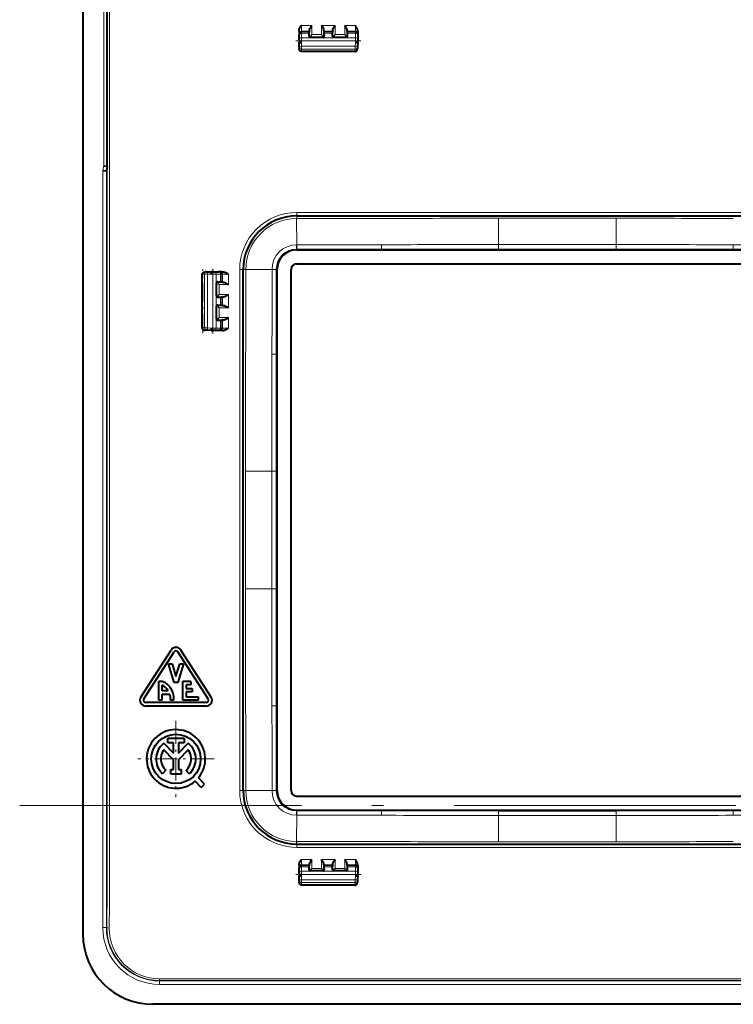
# Model space of a CAD drawing. Extents: x 0 to 420, y 0 to 297.
# Drawn here: x 249 to 280, y 95 to 137 of the extents above; entities that cross this region are included whole.
import ezdxf

# ---------------------------------------------------------------- set-up
doc = ezdxf.new("R2010")
doc.units = 0
doc.linetypes.add('DASHDOT', pattern=[18.5, 12, -3, 0.5, -3])

msp = doc.modelspace()

# ---------------------------------------------------------------- linework, layer by layer
at = {"color": 7, "lineweight": 40}
for p, q in [((252.155212, 203.379105), (252.155212, 97.933998)), ((253.187103, 130.656555), (253.187103, 170.656555)), ((261.355194, 136.405396), (261.355194, 136.300446)), ((261.355194, 136.300446), (261.355194, 136.267136)), ((261.787476, 136.188797), (261.789703, 136.315933)), ((261.789703, 136.315933), (261.791534, 136.367111)), ((261.80307, 136.400421), (261.791534, 136.367111)), ((261.80307, 136.400421), (261.804352, 136.450989)), ((262.41983, 136.400421), (262.418579, 136.450989)), ((262.41983, 136.400421), (262.431396, 136.367111)), ((262.433197, 136.315933), (262.431396, 136.367111)), ((262.435455, 136.188797), (262.433197, 136.315933)), ((262.774963, 136.188797), (262.777222, 136.315933)), ((262.777222, 136.315933), (262.779022, 136.367111)), ((262.790588, 136.400421), (262.779022, 136.367111)), ((262.790588, 136.400421), (262.79184, 136.450989)), ((263.407349, 136.400421), (263.406067, 136.450989)), ((263.407349, 136.400421), (263.418884, 136.367111)), ((263.420685, 136.315933), (263.418884, 136.367111)), ((263.422943, 136.188797), (263.420685, 136.315933)), ((263.855194, 136.405396), (263.855194, 136.300446)), ((263.855194, 136.300446), (263.855194, 136.267136)), ((261.355194, 136.267136), (261.355194, 136.226196)), ((261.355194, 136.033844), (261.355194, 136.226196)), ((261.355194, 136.033844), (261.355194, 135.988098)), ((261.355194, 135.988098), (261.355194, 135.922745)), ((261.361053, 135.755692), (261.355194, 135.922745)), ((262.386353, 136.137909), (261.836548, 136.137909)), ((263.373871, 136.137909), (262.824066, 136.137909)), ((263.855194, 135.922745), (263.849365, 135.755692)), ((263.855194, 136.267136), (263.855194, 136.226196)), ((263.855194, 136.226196), (263.855194, 136.033844)), ((263.855194, 136.033844), (263.855194, 135.988098)), ((263.855194, 135.922745), (263.855194, 135.988098)), ((261.362427, 135.715775), (261.361053, 135.755692)), ((261.362427, 135.715775), (261.364441, 135.658356)), ((263.743835, 135.531555), (261.466583, 135.531555)), ((263.744049, 135.536148), (263.744446, 135.536148)), ((263.744598, 135.531708), (263.744507, 135.536148)), ((263.847992, 135.715775), (263.845978, 135.658356)), ((263.849365, 135.755692), (263.847992, 135.715775)), ((253.000427, 130.461655), (253.150269, 130.448547)), ((253.037109, 130.669678), (253.187103, 130.656555)), ((253.187103, 130.656555), (253.150452, 130.448669)), ((261.260742, 128.531555), (283.449646, 128.531555)), ((261.255219, 127.09301), (283.4552, 127.09301)), ((258.980194, 104.062096), (258.980194, 126.251007)), ((260.418762, 104.056549), (260.418762, 126.256554)), ((261.018829, 104.056549), (261.018829, 126.256546)), ((261.255219, 126.49292), (283.4552, 126.49292)), ((257.230194, 123.767921), (257.230194, 126.045181)), ((257.230194, 123.767921), (257.230194, 126.045181)), ((257.230194, 123.767921), (257.230194, 126.045181)), ((257.230194, 123.767921), (257.230194, 126.045181)), ((257.230194, 123.767921), (257.230194, 126.045181)), ((257.230194, 123.767921), (257.230194, 126.045181)), ((257.230194, 123.767921), (257.230194, 126.045181)), ((257.414429, 126.149323), (257.357025, 126.147316)), ((257.414429, 126.149323), (257.454346, 126.150719)), ((257.454346, 126.150719), (257.621399, 126.156548)), ((257.686768, 126.156548), (257.621399, 126.156548)), ((257.732483, 126.156548), (257.686768, 126.156548)), ((257.732483, 126.156548), (257.924866, 126.156548)), ((257.96579, 126.156548), (257.924866, 126.156548)), ((257.999115, 126.156548), (257.96579, 126.156548)), ((258.104034, 126.156548), (257.999115, 126.156548)), ((257.836548, 125.125397), (257.836548, 125.675201)), ((257.887451, 125.724297), (258.014587, 125.722046)), ((258.014587, 125.722046), (258.065765, 125.720222)), ((258.09906, 125.708679), (258.065765, 125.720222)), ((258.09906, 125.708679), (258.149658, 125.707413)), ((257.887451, 125.076302), (258.014587, 125.07856)), ((258.014587, 125.07856), (258.065765, 125.080376)), ((258.09906, 125.091919), (258.065765, 125.080376)), ((258.09906, 125.091919), (258.149658, 125.093185)), ((257.836548, 124.137901), (257.836548, 124.687698)), ((257.887451, 124.736801), (258.014587, 124.734543)), ((258.014587, 124.734543), (258.065765, 124.732727)), ((258.09906, 124.721176), (258.065765, 124.732727)), ((258.09906, 124.721176), (258.149658, 124.719917)), ((257.230347, 123.767151), (257.234802, 123.767258)), ((257.234802, 123.7677), (257.234802, 123.767319)), ((257.887451, 124.088806), (258.014587, 124.091057)), ((258.014587, 124.091057), (258.065765, 124.09288)), ((258.09906, 124.104424), (258.065765, 124.09288)), ((258.09906, 124.104424), (258.149658, 124.105682)), ((257.414429, 123.66378), (257.357025, 123.665787)), ((257.454346, 123.662384), (257.414429, 123.66378)), ((257.621399, 123.656555), (257.454346, 123.662384)), ((257.621399, 123.656548), (257.686768, 123.656548)), ((257.732483, 123.656548), (257.686768, 123.656548)), ((257.924866, 123.656548), (257.732483, 123.656548)), ((257.96579, 123.656548), (257.924866, 123.656548)), ((257.999115, 123.656548), (257.96579, 123.656548)), ((258.104034, 123.656548), (257.999115, 123.656548)), ((254.618851, 108.043121), (255.906357, 110.043121)), ((254.74498, 107.961929), (256.032471, 109.961929)), ((257.488159, 107.961929), (256.200653, 109.961929)), ((257.614258, 108.043121), (256.326782, 110.043121)), ((256.041565, 108.657806), (255.791565, 109.457802)), ((255.791565, 109.457802), (255.948715, 109.457802)), ((255.948715, 109.457802), (256.116577, 108.920692)), ((256.116577, 108.920692), (256.284424, 109.457802)), ((256.441559, 109.457802), (256.191559, 108.657806)), ((256.284424, 109.457802), (256.441559, 109.457802)), ((255.480591, 108.707802), (255.379059, 108.707802)), ((255.379059, 107.907806), (255.379059, 108.707802)), ((256.191559, 108.657806), (256.041565, 108.657806)), ((256.754059, 108.707802), (256.404053, 108.707802)), ((256.404053, 107.907806), (256.404053, 108.707802)), ((256.754059, 108.707802), (256.754059, 108.5578)), ((255.529053, 108.3078), (255.529053, 108.545547)), ((255.78421, 108.3078), (255.529053, 108.3078)), ((256.754059, 108.5578), (256.554077, 108.5578)), ((256.554077, 108.5578), (256.554077, 108.407806)), ((256.554077, 108.407806), (256.804077, 108.407806)), ((256.554077, 108.257805), (256.554077, 108.0578)), ((256.804077, 108.257805), (256.554077, 108.257805)), ((256.804077, 108.407806), (256.804077, 108.257805)), ((257.404053, 107.8078), (254.829056, 107.8078)), ((255.529053, 107.907806), (255.379059, 107.907806)), ((255.529053, 107.907806), (255.529053, 108.157806)), ((255.851654, 108.157806), (255.529053, 108.157806)), ((255.879898, 107.907806), (255.879898, 107.925827)), ((256.029053, 107.907806), (255.879898, 107.907806)), ((257.054077, 107.907806), (256.404053, 107.907806)), ((256.554077, 108.0578), (257.054077, 108.0578)), ((257.054077, 108.0578), (257.054077, 107.907806)), ((257.404053, 107.657806), (254.829056, 107.657806)), ((255.767578, 106.095695), (255.767578, 106.2957)), ((255.767578, 106.2957), (256.465363, 106.2957)), ((256.016479, 106.095695), (255.767578, 106.095695)), ((256.016479, 105.647781), (256.016479, 106.095695)), ((256.465363, 106.095695), (256.216461, 106.095695)), ((256.216461, 106.095695), (256.216461, 105.647781)), ((256.465363, 106.2957), (256.465363, 106.095695)), ((255.59201, 106.072266), (256.016479, 105.647781)), ((256.016479, 105.364937), (255.593307, 105.788116)), ((256.216461, 105.647781), (256.64093, 106.072243)), ((256.639618, 105.788094), (256.216461, 105.364937)), ((256.016479, 104.951317), (256.016479, 105.364937)), ((256.216461, 105.364937), (256.216461, 104.951317)), ((255.680771, 104.927185), (255.546219, 104.779205)), ((255.898941, 104.75132), (255.898941, 104.951317)), ((255.898941, 104.951317), (256.016479, 104.951317)), ((256.216461, 104.951317), (256.333984, 104.951317)), ((256.333984, 104.951317), (256.333984, 104.75132)), ((256.676392, 104.770012), (256.544281, 104.920158)), ((256.333984, 104.75132), (255.898941, 104.75132)), ((257.191956, 104.189476), (256.926788, 104.45459)), ((257.333374, 104.33091), (257.068237, 104.596008)), ((257.191956, 104.189476), (257.333374, 104.33091)), ((261.255219, 103.820183), (283.4552, 103.820183)), ((261.255219, 103.220093), (283.4552, 103.220093)), ((261.260742, 101.781548), (283.449646, 101.781548)), ((261.355194, 100.881241), (261.355194, 100.797974)), ((261.355194, 100.797974), (261.355194, 100.767136)), ((261.355194, 100.726204), (261.355194, 100.767136)), ((261.355194, 100.533836), (261.355194, 100.726204)), ((261.787476, 100.688805), (261.789703, 100.815941)), ((261.789703, 100.815941), (261.791534, 100.867111)), ((261.802216, 100.897942), (261.791534, 100.867111)), ((261.802216, 100.897942), (261.803314, 100.93576)), ((262.420685, 100.897942), (262.419586, 100.93576)), ((262.420685, 100.897942), (262.431396, 100.867111)), ((262.433197, 100.815941), (262.431396, 100.867111)), ((262.435455, 100.688805), (262.433197, 100.815941)), ((262.774963, 100.688805), (262.777222, 100.815941)), ((262.777222, 100.815941), (262.779022, 100.867111)), ((262.789734, 100.897942), (262.779022, 100.867111)), ((262.789734, 100.897942), (262.790833, 100.93576)), ((263.408203, 100.897942), (263.407104, 100.93576)), ((263.408203, 100.897942), (263.418884, 100.867111)), ((263.420685, 100.815941), (263.418884, 100.867111)), ((263.422943, 100.688805), (263.420685, 100.815941)), ((263.855194, 100.881241), (263.855194, 100.797974)), ((263.855194, 100.797974), (263.855194, 100.767136)), ((263.855194, 100.767136), (263.855194, 100.726204)), ((263.855194, 100.726204), (263.855194, 100.533836)), ((261.355194, 100.533836), (261.355194, 100.488098)), ((261.355194, 100.488098), (261.355194, 100.422752)), ((261.361053, 100.255699), (261.355194, 100.422752)), ((261.362427, 100.215775), (261.361053, 100.255699)), ((262.386353, 100.637901), (261.836548, 100.637901)), ((263.373871, 100.637901), (262.824066, 100.637901)), ((263.849365, 100.255699), (263.847992, 100.215775)), ((263.855194, 100.422752), (263.849365, 100.255699)), ((263.855194, 100.533836), (263.855194, 100.488098)), ((263.855194, 100.422752), (263.855194, 100.488098)), ((261.362427, 100.215775), (261.364441, 100.158363)), ((263.743835, 100.031548), (261.466583, 100.031548)), ((263.744049, 100.036156), (263.744446, 100.036156)), ((263.744598, 100.0317), (263.744507, 100.036156)), ((263.847992, 100.215775), (263.845978, 100.158363)), ((289.577576, 94.95636), (255.132843, 94.95636))]:
    msp.add_line(p, q, dxfattribs=at)
at = {"color": 7, "lineweight": 18}
for p, q in [((253.28537, 197.883347), (253.28537, 103.429756)), ((253.037109, 130.669678), (253.037109, 170.643433)), ((261.904327, 136.65033), (261.4552, 136.65033)), ((261.4552, 136.65033), (261.4552, 136.400421)), ((261.80307, 136.400421), (261.4552, 136.400421)), ((261.4552, 136.400421), (261.4552, 136.367111)), ((261.4552, 136.367111), (261.4552, 136.315933)), ((261.791534, 136.367111), (261.4552, 136.367111)), ((261.789703, 136.315933), (261.4552, 136.315933)), ((261.4552, 136.123566), (261.4552, 136.315933)), ((261.804352, 136.450989), (261.804352, 136.205688)), ((261.904327, 136.65033), (261.904327, 136.255676)), ((262.891846, 136.65033), (262.318573, 136.65033)), ((262.318573, 136.65033), (262.318573, 136.255676)), ((262.418579, 136.450989), (262.418579, 136.205688)), ((262.790588, 136.400421), (262.41983, 136.400421)), ((262.779022, 136.367111), (262.431396, 136.367111)), ((262.777222, 136.315933), (262.433197, 136.315933)), ((262.79184, 136.450989), (262.79184, 136.205688)), ((262.891846, 136.65033), (262.891846, 136.255676)), ((263.755219, 136.65033), (263.306091, 136.65033)), ((263.306091, 136.65033), (263.306091, 136.255676)), ((263.406067, 136.450989), (263.406067, 136.205688)), ((263.755219, 136.400421), (263.407349, 136.400421)), ((263.755219, 136.367111), (263.418884, 136.367111)), ((263.755219, 136.315933), (263.420685, 136.315933)), ((263.755219, 136.65033), (263.755219, 136.400421)), ((263.755219, 136.400421), (263.755219, 136.367111)), ((263.755219, 136.367111), (263.755219, 136.315933)), ((263.755219, 136.315933), (263.755219, 136.123566)), ((263.755219, 136.123566), (261.4552, 136.123566)), ((261.4552, 136.123566), (261.4552, 135.986359)), ((263.755219, 135.986359), (261.4552, 135.986359)), ((261.4552, 135.986359), (261.4552, 135.92276)), ((261.460968, 135.757446), (261.4552, 135.92276)), ((261.804352, 136.205688), (261.787476, 136.188797)), ((261.904327, 136.255676), (261.804474, 136.20575)), ((261.85434, 136.155685), (261.836548, 136.137909)), ((262.368561, 136.155685), (261.85434, 136.155685)), ((261.904327, 136.255676), (261.854401, 136.155807)), ((262.318573, 136.255676), (261.904327, 136.255676)), ((262.318573, 136.255676), (262.418457, 136.20575)), ((262.318573, 136.255676), (262.3685, 136.155807)), ((262.368561, 136.155685), (262.386353, 136.137909)), ((262.418579, 136.205688), (262.435455, 136.188797)), ((262.79184, 136.205688), (262.774963, 136.188797)), ((262.891846, 136.255676), (262.791962, 136.20575)), ((262.841827, 136.155685), (262.824066, 136.137909)), ((263.356079, 136.155685), (262.841827, 136.155685)), ((262.891846, 136.255676), (262.841888, 136.155807)), ((263.306091, 136.255676), (262.891846, 136.255676)), ((263.306091, 136.255676), (263.405945, 136.20575)), ((263.306091, 136.255676), (263.356018, 136.155807)), ((263.356079, 136.155685), (263.373871, 136.137909)), ((263.406067, 136.205688), (263.422943, 136.188797)), ((263.755219, 135.92276), (263.74942, 135.757446)), ((263.755219, 136.123566), (263.755219, 135.986359)), ((263.755219, 135.92276), (263.755219, 135.986359)), ((263.74942, 135.757446), (261.460968, 135.757446)), ((261.462372, 135.637665), (261.460968, 135.757446)), ((263.748047, 135.637665), (261.462372, 135.637665)), ((261.462372, 135.637665), (261.465912, 135.536148)), ((261.465912, 135.536148), (261.46579, 135.531586)), ((261.46637, 135.536148), (261.465973, 135.536148)), ((263.743835, 135.536148), (261.466583, 135.536148)), ((261.466583, 135.536148), (261.466583, 135.531555)), ((263.748047, 135.637665), (263.744507, 135.536148)), ((263.74942, 135.757446), (263.748047, 135.637665)), ((253.037109, 130.669678), (253.000427, 130.461655)), ((253.000427, 98.221489), (253.000427, 130.461655)), ((253.150406, 98.221489), (253.150406, 130.44841)), ((253.185394, 130.64682), (253.185394, 103.429756)), ((261.255646, 128.425385), (261.255768, 127.30513)), ((261.258118, 128.425385), (261.258026, 128.531372)), ((261.260742, 128.681549), (283.449646, 128.681549)), ((261.260742, 128.681549), (261.260742, 128.531555)), ((274.855194, 128.432129), (269.855194, 128.432129)), ((269.855316, 128.432129), (269.855377, 127.31073)), ((274.855103, 128.432129), (274.855042, 127.310738)), ((261.255524, 127.30513), (261.255219, 127.30513)), ((261.255219, 127.123253), (261.255219, 127.30513)), ((261.255524, 127.123093), (261.255219, 127.123093)), ((261.255219, 127.123093), (261.255219, 127.106644)), ((261.255219, 127.09301), (261.255219, 127.106644)), ((261.256073, 127.123253), (261.255859, 127.30513)), ((264.870087, 127.123672), (261.256073, 127.123093)), ((269.855591, 127.124481), (264.870087, 127.123672)), ((269.855194, 127.31073), (274.855194, 127.31073)), ((269.855194, 127.124481), (269.855194, 127.31073)), ((269.855194, 127.124481), (274.855194, 127.124481)), ((274.854797, 127.124481), (279.840332, 127.123672)), ((274.855194, 127.124481), (274.855194, 127.310738)), ((279.840332, 127.123672), (283.454346, 127.123093)), ((258.8302, 104.062096), (258.8302, 126.251007)), ((258.8302, 126.251007), (258.980194, 126.251007)), ((259.086365, 126.256104), (258.980377, 126.25647)), ((259.086365, 126.25119), (258.980377, 126.251007)), ((259.086365, 126.256042), (259.086365, 126.25119)), ((259.086365, 126.256042), (260.206635, 126.255905)), ((260.388489, 126.256546), (260.206635, 126.256554)), ((260.206635, 126.256317), (260.206635, 126.255997)), ((260.388489, 126.256012), (260.206635, 126.255997)), ((260.388672, 126.255676), (260.388092, 122.641678)), ((260.388672, 126.256546), (260.405121, 126.256546)), ((260.388672, 126.256332), (260.388672, 126.256012)), ((260.418762, 126.256554), (260.405121, 126.256554)), ((257.234802, 126.045181), (257.230194, 126.045181)), ((257.234802, 126.045837), (257.230255, 126.045959)), ((257.336334, 126.049385), (257.234802, 126.045837)), ((257.234802, 126.045395), (257.234802, 126.045784)), ((257.234802, 123.767921), (257.234802, 126.045181)), ((257.336334, 126.049385), (257.456085, 126.050781)), ((257.336334, 123.763718), (257.336334, 126.049385)), ((257.456085, 126.050781), (257.621399, 126.056549)), ((257.456085, 123.762321), (257.456085, 126.050781)), ((257.684998, 126.056549), (257.621399, 126.056549)), ((257.684998, 123.756546), (257.684998, 126.056549)), ((257.822235, 126.056549), (257.684998, 126.056549)), ((257.822235, 123.756546), (257.822235, 126.056549)), ((257.822235, 126.056549), (258.014587, 126.056549)), ((258.014587, 125.722046), (258.014587, 126.056549)), ((258.065765, 126.056549), (258.014587, 126.056549)), ((258.09906, 126.056549), (258.065765, 126.056549)), ((258.065765, 125.720222), (258.065765, 126.056549)), ((258.09906, 125.708679), (258.09906, 126.056549)), ((258.348999, 126.056549), (258.09906, 126.056549)), ((258.348999, 125.607422), (258.348999, 126.056549)), ((257.85434, 125.657417), (257.836548, 125.675201)), ((257.85434, 125.143181), (257.85434, 125.657417)), ((257.954346, 125.607422), (257.854462, 125.657356)), ((257.904327, 125.707413), (257.887451, 125.724297)), ((258.149658, 125.707413), (257.904327, 125.707413)), ((257.954346, 125.607422), (257.904388, 125.707291)), ((257.954346, 125.193184), (257.954346, 125.607422)), ((258.348999, 125.607422), (257.954346, 125.607422)), ((257.85434, 125.143181), (257.836548, 125.125397)), ((257.954346, 125.193184), (257.854462, 125.143242)), ((257.904327, 125.093185), (257.887451, 125.076302)), ((258.149658, 125.093185), (257.904327, 125.093185)), ((257.954346, 125.193184), (257.904388, 125.093307)), ((258.348999, 125.193184), (257.954346, 125.193184)), ((258.014587, 124.734543), (258.014587, 125.07856)), ((258.065765, 124.732727), (258.065765, 125.080376)), ((258.09906, 124.721176), (258.09906, 125.091919)), ((258.348999, 124.619919), (258.348999, 125.193184)), ((257.85434, 124.669922), (257.836548, 124.687698)), ((257.85434, 124.155685), (257.85434, 124.669922)), ((257.954346, 124.619919), (257.854462, 124.669861)), ((257.904327, 124.719917), (257.887451, 124.736801)), ((258.149658, 124.719917), (257.904327, 124.719917)), ((257.954346, 124.619919), (257.904388, 124.719795)), ((257.954346, 124.205681), (257.954346, 124.619919)), ((258.348999, 124.619919), (257.954346, 124.619919)), ((257.85434, 124.155685), (257.836548, 124.137901)), ((257.954346, 124.205681), (257.854462, 124.155746)), ((257.954346, 124.205681), (257.904388, 124.105804)), ((258.348999, 124.205681), (257.954346, 124.205681)), ((258.348999, 123.756546), (258.348999, 124.205681)), ((257.336334, 123.763718), (257.234802, 123.767258)), ((257.456085, 123.762321), (257.336334, 123.763718)), ((257.621399, 123.756546), (257.456085, 123.762321)), ((257.621399, 123.756546), (257.684998, 123.756546)), ((257.822235, 123.756546), (257.684998, 123.756546)), ((258.014587, 123.756546), (257.822235, 123.756546)), ((257.904327, 124.105682), (257.887451, 124.088806)), ((258.149658, 124.105682), (257.904327, 124.105682)), ((258.014587, 123.756546), (258.014587, 124.091057)), ((258.065765, 123.756546), (258.014587, 123.756546)), ((258.065765, 123.756546), (258.065765, 124.09288)), ((258.09906, 123.756546), (258.065765, 123.756546)), ((258.09906, 123.756546), (258.09906, 124.104424)), ((258.348999, 123.756546), (258.09906, 123.756546)), ((260.388092, 122.641678), (260.387268, 117.656151)), ((259.07962, 117.656548), (259.07962, 112.656548)), ((259.079651, 117.656548), (260.201019, 117.656548)), ((260.201019, 112.656548), (260.201019, 117.656548)), ((260.387268, 117.656548), (260.201019, 117.656548)), ((260.387268, 112.656548), (260.387268, 117.656548)), ((259.07962, 112.656548), (260.201019, 112.656548)), ((260.387268, 112.656548), (260.201019, 112.656548)), ((260.388092, 107.671417), (260.387268, 112.656952)), ((260.388672, 104.057419), (260.388092, 107.671425)), ((258.8302, 104.062096), (258.980194, 104.062096)), ((259.086365, 104.061913), (258.980377, 104.062088)), ((259.086365, 104.057053), (258.980377, 104.056892)), ((259.086365, 104.057053), (259.086365, 104.061913)), ((259.086365, 104.057053), (260.206635, 104.057198)), ((260.388489, 104.057411), (260.206635, 104.05719)), ((260.206635, 104.056778), (260.206635, 104.057098)), ((260.388489, 104.056549), (260.206635, 104.056549)), ((260.388672, 104.05677), (260.388672, 104.057083)), ((260.388672, 104.056549), (260.405121, 104.056549)), ((260.418762, 104.056549), (260.405121, 104.056549)), ((253.185394, 103.429756), (253.28537, 103.429756)), ((258.91391, 103.429756), (253.28537, 103.429756)), ((259.058655, 103.468758), (258.91391, 103.429756)), ((261.255219, 103.220093), (261.255219, 103.206459)), ((261.255219, 103.19001), (261.255219, 103.206459)), ((261.255219, 103.18985), (261.255219, 103.007973)), ((261.255432, 103.19001), (261.255737, 103.19001)), ((261.255737, 103.18985), (261.255768, 103.007973)), ((261.256073, 103.19001), (264.870087, 103.18943)), ((264.870087, 103.18943), (269.855591, 103.188629)), ((269.855194, 103.188629), (274.855194, 103.188629)), ((269.855194, 103.188622), (269.855194, 103.002365)), ((279.840332, 103.18943), (274.854797, 103.188629)), ((274.855194, 103.188629), (274.855194, 103.002365)), ((283.454346, 103.19001), (279.840332, 103.18943)), ((261.255432, 103.007973), (261.255768, 103.007973)), ((261.255646, 101.887718), (261.255768, 103.007973)), ((269.855194, 103.002365), (274.855194, 103.002365)), ((269.855316, 101.880974), (269.855377, 103.002365)), ((274.855103, 101.880966), (274.855042, 103.002365)), ((261.255646, 101.887718), (261.25528, 101.781723)), ((261.260559, 101.887711), (261.255707, 101.887718)), ((261.260559, 101.887711), (261.260742, 101.781723)), ((261.260742, 101.641579), (261.260742, 101.781548)), ((261.260742, 101.641579), (283.449646, 101.641579)), ((274.855194, 101.880974), (269.855194, 101.880974)), ((261.903473, 101.126335), (261.4552, 101.126335)), ((261.4552, 101.126335), (261.4552, 100.897942)), ((261.903168, 100.744469), (261.903473, 101.126335)), ((262.890961, 101.126335), (262.319427, 101.126335)), ((262.319763, 100.744469), (262.319427, 101.126335)), ((262.890656, 100.744469), (262.890961, 101.126335)), ((263.755219, 101.126335), (263.306946, 101.126335)), ((263.307251, 100.744469), (263.306946, 101.126335)), ((263.755219, 101.126335), (263.755219, 100.897942)), ((261.802216, 100.897942), (261.4552, 100.897942)), ((261.4552, 100.897942), (261.4552, 100.867111)), ((261.4552, 100.815941), (261.4552, 100.867111)), ((261.791534, 100.867111), (261.4552, 100.867111)), ((261.789703, 100.815941), (261.4552, 100.815941)), ((261.4552, 100.623573), (261.4552, 100.815941)), ((261.803131, 100.704468), (261.787476, 100.688805)), ((261.803131, 100.704468), (261.803314, 100.93576)), ((261.803497, 100.704124), (261.803162, 100.704399)), ((261.853119, 100.654465), (261.836548, 100.637901)), ((261.853149, 100.65451), (262.369751, 100.65451)), ((261.903168, 100.744469), (262.319763, 100.744469)), ((262.369781, 100.654465), (262.386353, 100.637901)), ((262.419586, 100.704269), (262.419189, 100.703995)), ((262.4198, 100.704468), (262.419586, 100.93576)), ((262.4198, 100.704468), (262.435455, 100.688805)), ((262.789734, 100.897942), (262.420685, 100.897942)), ((262.779022, 100.867111), (262.431396, 100.867111)), ((262.777222, 100.815941), (262.433197, 100.815941)), ((262.790619, 100.704468), (262.774963, 100.688805)), ((262.790619, 100.704468), (262.790833, 100.93576)), ((262.790985, 100.704124), (262.790649, 100.704399)), ((262.840607, 100.654465), (262.824066, 100.637901)), ((262.840668, 100.65451), (263.357239, 100.65451)), ((262.890656, 100.744469), (263.307251, 100.744469)), ((263.3573, 100.654465), (263.373871, 100.637901)), ((263.407074, 100.704269), (263.406677, 100.703995)), ((263.407288, 100.704468), (263.407104, 100.93576)), ((263.407288, 100.704468), (263.422943, 100.688805)), ((263.755219, 100.897942), (263.408203, 100.897942)), ((263.755219, 100.867111), (263.418884, 100.867111)), ((263.755219, 100.815941), (263.420685, 100.815941)), ((263.755219, 100.897942), (263.755219, 100.867111)), ((263.755219, 100.867111), (263.755219, 100.815941)), ((263.755219, 100.815941), (263.755219, 100.623573)), ((263.755219, 100.623573), (261.4552, 100.623573)), ((261.4552, 100.623573), (261.4552, 100.486351)), ((263.755219, 100.486351), (261.4552, 100.486351)), ((261.4552, 100.486351), (261.4552, 100.422752)), ((261.460968, 100.257439), (261.4552, 100.422752)), ((263.74942, 100.257439), (261.460968, 100.257439)), ((261.462372, 100.137665), (261.460968, 100.257439)), ((263.74942, 100.257439), (263.748047, 100.137665)), ((263.755219, 100.422752), (263.74942, 100.257439)), ((263.755219, 100.623573), (263.755219, 100.486351)), ((263.755219, 100.422752), (263.755219, 100.486351)), ((263.748047, 100.137665), (261.462372, 100.137665)), ((261.462372, 100.137665), (261.465912, 100.036148)), ((261.465912, 100.036156), (261.46579, 100.031586)), ((261.46637, 100.036156), (261.465973, 100.036156)), ((263.743835, 100.036148), (261.466583, 100.036148)), ((261.466583, 100.036148), (261.466583, 100.031548)), ((263.748047, 100.137665), (263.744507, 100.036148)), ((253.000427, 98.221489), (253.150406, 98.221489)), ((253.176422, 98.221489), (253.150406, 98.221489)), ((289.29007, 96.04081), (255.420334, 96.04081)), ((255.420334, 95.968445), (255.420334, 96.04081)), ((255.420334, 95.968445), (255.420334, 95.951553)), ((289.29007, 95.968445), (255.420334, 95.968445)), ((289.29007, 95.951553), (255.420334, 95.951553)), ((255.420334, 95.801575), (255.420334, 95.951553)), ((289.29007, 95.801582), (255.420334, 95.801582))]:
    msp.add_line(p, q, dxfattribs=at)
at = {"color": 7, "linetype": 'DASHDOT', "lineweight": 18, "ltscale": 0.069007}
for p, q in [((263.985229, 135.988968), (261.224945, 135.988968)), ((263.985229, 100.488968), (261.224945, 100.488968))]:
    msp.add_line(p, q, dxfattribs=at)
at = {"color": 7, "linetype": 'DASHDOT', "lineweight": 18, "ltscale": 0.068318}
msp.add_line((257.255219, 123.540192), (257.255219, 126.272903), dxfattribs=at)
at = {"color": 7, "linetype": 'DASHDOT', "lineweight": 18, "ltscale": 0.069}
msp.add_line((257.687622, 123.52655), (257.687622, 126.286552), dxfattribs=at)
at = {"color": 7, "linetype": 'DASHDOT', "lineweight": 18, "ltscale": 0.08125}
for p, q in [((256.116455, 107.031357), (256.116455, 103.781357)), ((257.741455, 105.406357), (254.49147, 105.406357))]:
    msp.add_line(p, q, dxfattribs=at)
at = {"color": 7, "linetype": 'DASHDOT', "lineweight": 18}
msp.add_line((249.460632, 103.429756), (295.249786, 103.429756), dxfattribs=at)
at = {"color": 7, "lineweight": 40}
for points in [[(261.355194, 136.405396), (261.356232, 136.426285), (261.3591, 136.446762), (261.362915, 136.464447), (261.367706, 136.481659), (261.374878, 136.502533), (261.383087, 136.522644), (261.393341, 136.544601), (261.404327, 136.565765), (261.419769, 136.593002), (261.452087, 136.645386), (261.4552, 136.65033)], [(261.804352, 136.450989), (261.806152, 136.465973), (261.810699, 136.482208), (261.815826, 136.495758), (261.828583, 136.523254), (261.839813, 136.544312), (261.868683, 136.593353), (261.904327, 136.65033)], [(262.418579, 136.450989), (262.416779, 136.465973), (262.412201, 136.482208), (262.407104, 136.495758), (262.394318, 136.523254), (262.383087, 136.544312), (262.354248, 136.593353), (262.318573, 136.65033)], [(262.79184, 136.450989), (262.79364, 136.465973), (262.798187, 136.482208), (262.803314, 136.495758), (262.816101, 136.523254), (262.827301, 136.544312), (262.856171, 136.593353), (262.891846, 136.65033)], [(263.406067, 136.450989), (263.404266, 136.465973), (263.399719, 136.482208), (263.394592, 136.495758), (263.381836, 136.523254), (263.370605, 136.544312), (263.341736, 136.593353), (263.306091, 136.65033)], [(263.855194, 136.405396), (263.854187, 136.426285), (263.851318, 136.446762), (263.847504, 136.464447), (263.842712, 136.481659), (263.83551, 136.502533), (263.827332, 136.522644), (263.817078, 136.544601), (263.806091, 136.565765), (263.790649, 136.593002), (263.758331, 136.645386), (263.755219, 136.65033)], [(261.46579, 135.531555), (261.452118, 135.532806), (261.438995, 135.536346), (261.426788, 135.541824), (261.41568, 135.548935), (261.405762, 135.557312), (261.397064, 135.566681), (261.389526, 135.576813), (261.383057, 135.587524), (261.377625, 135.598709), (261.373169, 135.610229), (261.367035, 135.634018), (261.364441, 135.658356)], [(263.744629, 135.531555), (263.75827, 135.532806), (263.771423, 135.536346), (263.78363, 135.541824), (263.794739, 135.548935), (263.804626, 135.557312), (263.813354, 135.566681), (263.820892, 135.576813), (263.827362, 135.587524), (263.832794, 135.598709), (263.83725, 135.610229), (263.843384, 135.634018), (263.845978, 135.658356)], [(257.230225, 126.045959), (257.231476, 126.059624), (257.234985, 126.072754), (257.240479, 126.084976), (257.247589, 126.096077), (257.255981, 126.10598), (257.26532, 126.114685), (257.275452, 126.122246), (257.286194, 126.128708), (257.297363, 126.134148), (257.308899, 126.138596), (257.332672, 126.14473), (257.357025, 126.147316)], [(258.104034, 126.156548), (258.124939, 126.155525), (258.145416, 126.152664), (258.163116, 126.148857), (258.180298, 126.144051), (258.201202, 126.136864), (258.221313, 126.128662), (258.243256, 126.118423), (258.264404, 126.107437), (258.291656, 126.091988), (258.344055, 126.059677), (258.348999, 126.056549)], [(258.149658, 125.707413), (258.164642, 125.705612), (258.180847, 125.701057), (258.194427, 125.695938), (258.221924, 125.683167), (258.24295, 125.671944), (258.292023, 125.643089), (258.348999, 125.607422)], [(258.149658, 125.093185), (258.164642, 125.094986), (258.180847, 125.099548), (258.194427, 125.104668), (258.221924, 125.117439), (258.24295, 125.128662), (258.292023, 125.157516), (258.348999, 125.193184)], [(258.149658, 124.719917), (258.164642, 124.718109), (258.180847, 124.713554), (258.194427, 124.708435), (258.221924, 124.695663), (258.24295, 124.684441), (258.292023, 124.655586), (258.348999, 124.619919)], [(258.149658, 124.105682), (258.164642, 124.107491), (258.180847, 124.112045), (258.194427, 124.117165), (258.221924, 124.129936), (258.24295, 124.141159), (258.292023, 124.170013), (258.348999, 124.205681)], [(257.230225, 123.767136), (257.231476, 123.753479), (257.234985, 123.740349), (257.240479, 123.728127), (257.247589, 123.717026), (257.255981, 123.707123), (257.26532, 123.69841), (257.275452, 123.690857), (257.286194, 123.684387), (257.297363, 123.678955), (257.308899, 123.6745), (257.332672, 123.668373), (257.357025, 123.665787)], [(258.104034, 123.656548), (258.124939, 123.657578), (258.145416, 123.660431), (258.163116, 123.664246), (258.180298, 123.669052), (258.201202, 123.676239), (258.221313, 123.684433), (258.243256, 123.694672), (258.264404, 123.705658), (258.291656, 123.721115), (258.344055, 123.753426), (258.348999, 123.756546)], [(256.029053, 107.907806), (256.030823, 107.962814), (256.029022, 108.017532), (256.02356, 108.071793), (256.014526, 108.125397), (256.001923, 108.1782), (255.985794, 108.230019), (255.966202, 108.280685), (255.946381, 108.323776), (255.924072, 108.365753), (255.895538, 108.412354), (255.863983, 108.457024), (255.829498, 108.499512), (255.792267, 108.539528), (255.75235, 108.57679), (255.731369, 108.594345), (255.709778, 108.611092), (255.687714, 108.626884), (255.6651, 108.641792), (255.625717, 108.664818), (255.584854, 108.685028)], [(261.355194, 100.881241), (261.357056, 100.909332), (261.362061, 100.936852), (261.369659, 100.963585), (261.379242, 100.989395), (261.390289, 101.014236), (261.406616, 101.045906), (261.418152, 101.066208), (261.442047, 101.105453), (261.4552, 101.126335)], [(261.803314, 100.93576), (261.804626, 100.946915), (261.807861, 100.958717), (261.8125, 100.970963), (261.820496, 100.988403), (261.839966, 101.0242), (261.860107, 101.057571), (261.903473, 101.126335)], [(262.419586, 100.93576), (262.418274, 100.946915), (262.415039, 100.958717), (262.410431, 100.970963), (262.402405, 100.988403), (262.382935, 101.0242), (262.362793, 101.057571), (262.319427, 101.126335)], [(262.790833, 100.93576), (262.792145, 100.946915), (262.79538, 100.958717), (262.799988, 100.970963), (262.807983, 100.988403), (262.827484, 101.0242), (262.847595, 101.057571), (262.890961, 101.126335)], [(263.407104, 100.93576), (263.405762, 100.946915), (263.402527, 100.958717), (263.397919, 100.970963), (263.389923, 100.988403), (263.370422, 101.0242), (263.350311, 101.057571), (263.306946, 101.126335)], [(263.855194, 100.881241), (263.853363, 100.909332), (263.848328, 100.936852), (263.840759, 100.963585), (263.831177, 100.989395), (263.820129, 101.014236), (263.803802, 101.045906), (263.792267, 101.066208), (263.768372, 101.105453), (263.755219, 101.126335)], [(261.46579, 100.031555), (261.452118, 100.032814), (261.438995, 100.036339), (261.426788, 100.041832), (261.41568, 100.048935), (261.405762, 100.057312), (261.397064, 100.066681), (261.389526, 100.076813), (261.383057, 100.087532), (261.377625, 100.098709), (261.373169, 100.110237), (261.367035, 100.134026), (261.364441, 100.158363)], [(263.744629, 100.031555), (263.75827, 100.032814), (263.771423, 100.036339), (263.78363, 100.041832), (263.794739, 100.048935), (263.804626, 100.057312), (263.813354, 100.066681), (263.820892, 100.076813), (263.827362, 100.087532), (263.832794, 100.098709), (263.83725, 100.110237), (263.843384, 100.134026), (263.845978, 100.158363)]]:
    msp.add_lwpolyline(points, dxfattribs=at)
at = {"color": 7, "lineweight": 18}
for points in [[(261.364441, 135.658356), (261.36673, 135.636597), (261.37204, 135.615356), (261.380463, 135.595139), (261.391998, 135.576553), (261.403503, 135.563385), (261.417053, 135.552124), (261.432373, 135.543427), (261.448975, 135.537979), (261.457397, 135.536652), (261.465912, 135.536148)], [(257.357025, 126.147316), (257.335266, 126.145035), (257.314026, 126.139709), (257.293793, 126.131302), (257.275208, 126.119751), (257.262024, 126.108261), (257.250763, 126.094704), (257.242096, 126.079376), (257.236633, 126.06279), (257.235291, 126.054359), (257.234802, 126.045837)], [(261.803711, 100.703987), (261.804657, 100.703796), (261.807678, 100.704041), (261.812042, 100.705048), (261.823669, 100.708862), (261.848083, 100.718704), (261.874969, 100.730843), (261.903168, 100.744469)], [(262.319763, 100.744469), (262.352844, 100.728546), (262.384125, 100.71476), (262.403351, 100.70739), (262.411072, 100.704987), (262.41745, 100.703781), (262.419189, 100.703987)], [(262.791229, 100.703987), (262.792145, 100.703796), (262.795166, 100.704041), (262.799561, 100.705048), (262.811188, 100.708862), (262.835602, 100.718704), (262.862488, 100.730843), (262.890656, 100.744469)], [(263.307251, 100.744469), (263.340363, 100.728546), (263.371643, 100.71476), (263.390869, 100.70739), (263.39859, 100.704987), (263.404968, 100.703781), (263.406677, 100.703987)], [(261.364441, 100.158363), (261.36673, 100.136597), (261.37204, 100.115356), (261.380463, 100.095139), (261.391998, 100.076553), (261.403503, 100.063377), (261.417053, 100.052116), (261.432373, 100.043434), (261.448975, 100.037979), (261.457397, 100.036652), (261.465912, 100.036148)]]:
    msp.add_lwpolyline(points, dxfattribs=at)
at = {"color": 7, "lineweight": 40}
msp.add_circle((256.116455, 105.406357), 1.05, dxfattribs=at)
for centre, radius, start, end in [((261.396179, 137.797394), 1.875389, 268.754232, 271.803318), ((261.836914, 136.187241), 0.049413, 178.198406, 269.570474), ((262.385986, 136.187241), 0.049413, 270.429528, 1.801591), ((262.824432, 136.187241), 0.049413, 178.198406, 269.570474), ((263.373474, 136.187241), 0.049413, 270.429528, 1.801591), ((263.81424, 137.797394), 1.875389, 268.196684, 271.245769), ((261.260742, 126.251007), 2.280545, 90.000003, 179.999995), ((261.255219, 126.256554), 0.836459, 90.00005, 179.999964), ((261.255219, 126.256546), 0.236368, 90.000037, 179.999937), ((259.496033, 126.11557), 1.875389, 178.754233, 181.803315), ((257.885895, 125.674835), 0.049413, 88.19841, 179.570468), ((257.885895, 125.125771), 0.049413, 180.429532, 271.80159), ((257.885895, 124.687332), 0.049413, 88.19841, 179.570468), ((257.885895, 124.138268), 0.049413, 180.429532, 271.80159), ((259.496063, 123.697525), 1.87539, 178.196685, 181.245767), ((256.116577, 109.907806), 0.25, 32.771408, 147.228593), ((256.116577, 109.907806), 0.1, 32.771408, 147.228593), ((255.480591, 108.457802), 0.25, 65.354207, 90.000003), ((255.259186, 108.002289), 0.607002, 30.189504, 63.585516), ((254.829056, 107.907806), 0.25, 147.228593, 269.999997), ((254.829056, 107.907806), 0.1, 147.228593, 269.999997), ((255.214752, 107.962654), 0.666122, 356.830435, 17.033493), ((257.404053, 107.907806), 0.25, 269.999997, 32.771408), ((257.404053, 107.907806), 0.1, 269.999997, 32.771408), ((256.116455, 105.406357), 1.25, 319.58823, 310.411095), ((256.116455, 105.406357), 0.84763, 128.222663, 227.721393), ((256.11676, 105.406387), 0.647852, 143.897934, 227.703744), ((256.11618, 105.406387), 0.64784, 311.363346, 36.10033), ((256.116486, 105.406357), 0.84761, 311.344758, 51.776983), ((261.260742, 104.062096), 2.280545, 180.000005, 269.999997), ((261.255219, 104.056549), 0.836459, 180.000036, 269.99995), ((261.255219, 104.056549), 0.236368, 180.000063, 269.999963), ((261.836914, 100.687248), 0.049413, 178.198406, 269.570474), ((262.385986, 100.687248), 0.049413, 270.429528, 1.801591), ((262.824432, 100.687248), 0.049413, 178.198406, 269.570474), ((263.373474, 100.687248), 0.049413, 270.429528, 1.801591), ((261.396179, 102.297394), 1.875389, 268.754232, 271.803318), ((263.81424, 102.297394), 1.875389, 268.196684, 271.245769)]:
    msp.add_arc(centre, radius, start, end, dxfattribs=at)
at = {"color": 7, "lineweight": 18}
for centre, radius, start, end in [((261.85434, 136.205688), 0.050008, 180.011688, 269.988311), ((262.368561, 136.205688), 0.050008, 270.011691, 359.988311), ((262.841858, 136.205688), 0.050008, 180.011688, 269.988311), ((263.356079, 136.205688), 0.050008, 270.011691, 359.988311), ((261.260742, 126.251007), 2.430545, 89.999996, 180.000005), ((261.260803, 126.250946), 2.174442, 90.071146, 179.863989), ((260.686707, 3152.016846), 3023.591655, 270.01083, 270.079084), ((270.660767, -4092.26001), 4220.692302, 90.010931, 90.078748), ((274.04895, -4093.47876), 4221.910982, 89.921271, 89.989061), ((261.255219, 126.256546), 1.04858, 90.000084, 179.999732), ((261.255219, 126.256546), 0.866541, 90.000003, 179.999995), ((261.478973, 2558.123535), 2430.818457, 269.994738, 270.07987), ((268.529358, 127.251068), 3.661907, 179.117312, 181.991214), ((269.551941, -3227.358643), 3354.669446, 89.994818, 90.080005), ((275.158417, -3227.439941), 3354.75059, 89.919994, 90.00518), ((276.180054, 127.251068), 3.662924, 358.009334, 0.882446), ((283.231476, 2558.15625), 2430.851314, 269.920125, 270.005257), ((-2764.358643, 126.824982), 3023.445138, 359.920916, 359.989126), ((-2170.601318, 126.032784), 2430.807852, 359.920128, 0.005259), ((257.904358, 125.65741), 0.050008, 90.011689, 179.988312), ((257.904358, 125.143196), 0.050008, 180.011688, 269.988311), ((257.904358, 124.669907), 0.050008, 90.011689, 179.988312), ((257.904358, 124.155693), 0.050008, 180.011688, 269.988311), ((4479.555176, 116.85154), 4220.475871, 179.921253, 179.989077), ((3614.886475, 117.959808), 3354.685608, 179.919996, 180.005186), ((260.260681, 118.981049), 3.663265, 88.009521, 90.88236), ((4481.035645, 113.46286), 4221.956004, 180.010937, 180.078733), ((3614.901855, 112.353302), 3354.700933, 179.994814, 180.080004), ((-2764.017334, 103.488182), 3023.10369, 0.010874, 0.079092), ((260.260681, 111.331932), 3.663144, 269.117605, 271.990547), ((-2170.430176, 104.280487), 2430.636874, 359.994737, 0.079874), ((261.260742, 104.062096), 2.430545, 180.000005, 195.079796), ((261.260803, 104.062157), 2.174445, 180.13608, 269.86392), ((261.255219, 104.056549), 1.04858, 180.000091, 269.999731), ((261.255219, 104.056549), 0.866541, 180.000005, 269.999997), ((-1247.96106, 103.407196), 1501.146388, 359.802071, 0.000861), ((-1259.147705, 103.407104), 1512.433076, 359.802811, 0.000858), ((268.530701, 103.062042), 3.663264, 178.009524, 180.88236), ((276.17981, 103.062042), 3.66315, 359.117609, 1.990544), ((261.478973, -2327.80542), 2430.813354, 89.92013, 90.005262), ((269.551941, 3457.655762), 3354.653459, 269.919995, 270.005182), ((275.158478, 3457.671143), 3354.668962, 269.99482, 270.080006), ((283.231262, -2327.633789), 2430.641675, 89.994736, 90.079875), ((260.686768, -2921.561523), 3023.44933, 89.920916, 89.989129), ((270.660187, 4322.319336), 4220.438369, 269.921259, 269.989076), ((274.04892, 4323.796875), 4221.915724, 270.010939, 270.078729), ((261.853638, 100.704391), 0.049907, 180.459134, 269.739276), ((261.151886, 101.091606), 0.827171, 328.089493, 335.199902), ((263.071014, 101.091606), 0.82717, 204.800098, 211.910502), ((262.369263, 100.704391), 0.049907, 270.26074, 359.540868), ((262.841156, 100.704391), 0.049907, 180.459134, 269.739276), ((262.139404, 101.091606), 0.827171, 328.089493, 335.199902), ((264.058533, 101.091606), 0.82717, 204.800098, 211.910502), ((263.35675, 100.704391), 0.049907, 270.26074, 359.540868)]:
    msp.add_arc(centre, radius, start, end, dxfattribs=at)
for centre, major_axis, ratio, start_param, end_param in [((261.4552, 136.300446), (-0.100006, 0), 0.999683, 4.71238898, 6.283185307), ((261.4552, 136.267136), (-0.100006, 0), 0.999683, 4.71238898, 6.283185307), ((261.4552, 136.226196), (-0.100006, 0), 0.897344, 4.71238898, 6.283185307), ((263.755219, 136.300446), (-0.100006, 0), 0.999683, 3.141592654, 4.71238898), ((263.755219, 136.267136), (-0.100006, 0), 0.999683, 3.141592654, 4.71238898), ((263.755219, 136.226196), (-0.100006, 0), 0.897344, 3.141592654, 4.71238898), ((261.4552, 136.033844), (-0.100006, 0), 0.897344, 4.71238898, 6.283185307), ((261.4552, 135.988098), (-0.100006, 0), 0.017452, 0, 1.570796327), ((263.755219, 136.033844), (-0.100006, 0), 0.897344, 3.141592654, 4.71238898), ((263.755219, 135.988098), (-0.100006, 0), 0.017452, 1.570796327, 3.141592654), ((261.460968, 135.759186), (0.099945, 0.003487), 0.017442, 3.141592654, 4.7117799), ((261.462372, 135.719269), (0.099945, 0.003487), 0.815772, 3.141592654, 4.68390939), ((263.746033, 135.66185), (-0.004395, -0.125648), 0.795384, 0.028481309, 1.570799409), ((263.748047, 135.719269), (0.099945, -0.003487), 0.815772, 4.740868657, 6.283185307), ((263.74942, 135.759186), (0.099945, -0.003487), 0.017442, 4.712998061, 6.283185307), ((257.417908, 126.049385), (0.003479, -0.099937), 0.815772, 3.141592654, 4.68390939), ((257.457855, 126.050781), (0.003479, -0.099937), 0.017442, 3.141592654, 4.7117799), ((257.686768, 126.056549), (0, 0.099998), 0.017452, 0, 1.570796327), ((257.732483, 126.056549), (0, 0.099998), 0.897344, 4.71238898, 6.283185307), ((257.924866, 126.056549), (0, 0.099998), 0.897344, 4.71238898, 6.283185307), ((257.96579, 126.056549), (0, 0.099998), 0.999683, 4.71238898, 6.283185307), ((257.999115, 126.056549), (0, 0.099998), 0.999683, 4.71238898, 6.283185307), ((257.360504, 123.765724), (0.125641, -0.004387), 0.795384, 3.170073963, 4.712392063), ((257.417908, 123.763718), (-0.003479, -0.099937), 0.815772, 4.740868657, 6.283185307), ((257.457855, 123.762321), (-0.003479, -0.099937), 0.017442, 4.712998061, 6.283185307), ((257.686768, 123.756546), (0, 0.099998), 0.017452, 1.570796327, 3.141592654), ((257.732483, 123.756546), (0, 0.099998), 0.897344, 3.141592654, 4.71238898), ((257.924866, 123.756546), (0, 0.099998), 0.897344, 3.141592654, 4.71238898), ((257.96579, 123.756546), (0, 0.099998), 0.999683, 3.141592654, 4.71238898), ((257.999115, 123.756546), (0, 0.099998), 0.999683, 3.141592654, 4.71238898), ((261.260773, 104.058594), (2.430573, 0.001282), 0.994426, 3.404261834, 4.71185914), ((261.4552, 100.797974), (-0.100006, 0), 0.999683, 4.71238898, 6.283185307), ((261.4552, 100.767136), (-0.100006, 0), 0.999683, 4.71238898, 6.283185307), ((261.4552, 100.726204), (-0.100006, 0), 0.897344, 4.71238898, 6.283185307), ((261.853119, 100.704468), (-0.03537, 0.035355), 0.999924, 0.78543624, 2.356156414), ((262.369781, 100.704468), (0.03537, 0.035355), 0.999924, 3.927028893, 5.497749068), ((262.840607, 100.704468), (-0.03537, 0.035355), 0.999924, 0.78543624, 2.356156414), ((263.3573, 100.704468), (0.03537, 0.035355), 0.999924, 3.927028893, 5.497749068), ((263.755219, 100.797974), (-0.100006, 0), 0.999683, 3.141592654, 4.71238898), ((263.755219, 100.767136), (-0.100006, 0), 0.999683, 3.141592654, 4.71238898), ((263.755219, 100.726204), (-0.100006, 0), 0.897344, 3.141592654, 4.71238898), ((261.4552, 100.533836), (-0.100006, 0), 0.897344, 4.71238898, 6.283185307), ((261.4552, 100.488098), (-0.100006, 0), 0.017452, 0, 1.570796327), ((261.460968, 100.259186), (0.099945, 0.003487), 0.017442, 3.141592654, 4.7117799), ((263.74942, 100.259186), (0.099945, -0.003487), 0.017442, 4.712998061, 6.283185307), ((263.755219, 100.533836), (-0.100006, 0), 0.897344, 3.141592654, 4.71238898), ((263.755219, 100.488098), (-0.100006, 0), 0.017452, 1.570796327, 3.141592654), ((261.462372, 100.219261), (0.099945, 0.003487), 0.815772, 3.141592654, 4.68390939), ((263.746033, 100.16185), (-0.004395, -0.125648), 0.795384, 0.028481309, 1.570799409), ((263.748047, 100.219261), (0.099945, -0.003487), 0.815772, 4.740868657, 6.283185307), ((255.453949, 98.255081), (1.747101, 1.746361), 0.986398, 2.363251266, 3.920348193), ((255.453995, 98.255142), (1.640808, 1.640678), 0.985495, 2.363537403, 3.919721003), ((255.453735, 98.247292), (-1.585205, -1.659195), 0.985431, 5.478985623, 7.038451611), ((253.276398, 98.221489), (0.100006, -0.000351), 0.195431, 3.159389141, 4.713068755), ((255.453796, 98.227905), (-1.321655, -1.758301), 0.984138, 5.361162778, 6.920078057)]:
    msp.add_ellipse(centre, major_axis=major_axis, ratio=ratio, start_param=start_param, end_param=end_param, dxfattribs=at)
at = {"color": 7, "lineweight": 40}
msp.add_ellipse((255.177765, 97.97892), major_axis=(-2.153046, -2.15313), ratio=0.985249, start_param=5.505202897, end_param=7.061135318, dxfattribs=at)

doc.saveas('drawing.dxf')
